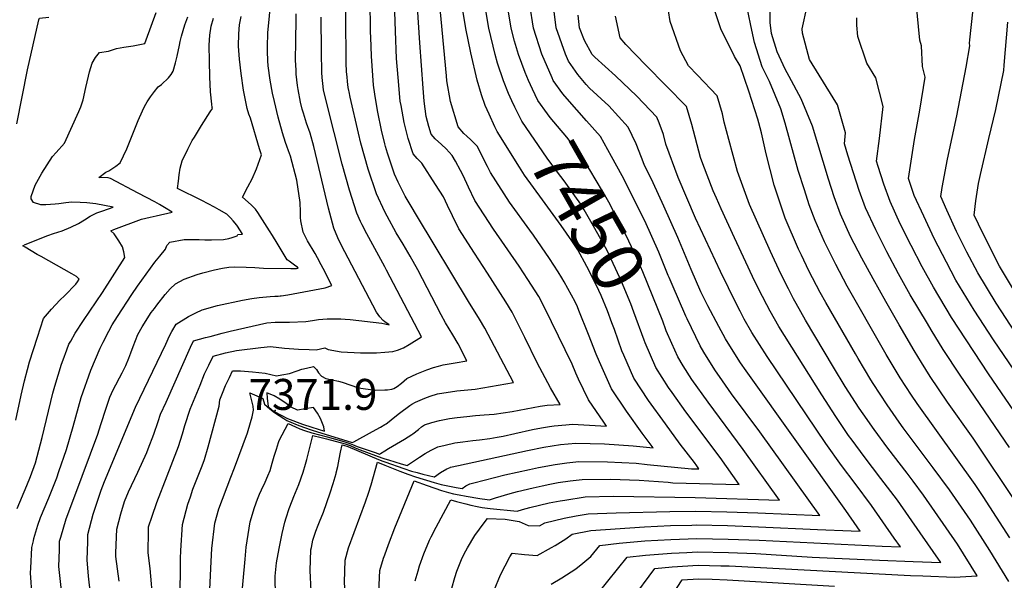
# Model space of a CAD drawing. Units: inches. Extents: x 2509004 to 2514404, y 1496381 to 1502211.
# Drawn here: x 2509796 to 2510346, y 1500947 to 1501260 of the extents above; entities that cross this region are included whole.
import ezdxf
from ezdxf.enums import TextEntityAlignment as Align

# ---------------------------------------------------------------- set-up
doc = ezdxf.new("R2010")
doc.units = ezdxf.units.IN
doc.header["$MEASUREMENT"] = 0
doc.layers.add('tile_2729_16_contour_10ft', color=65, linetype='Continuous')
doc.layers.add('tile_2729_16_spot_elev', color=9, linetype='Continuous')
doc.styles.add('Arial', font='arial.ttf')

msp = doc.modelspace()

# ---------------------------------------------------------------- linework, layer by layer
at = {"layer": 'tile_2729_16_contour_10ft'}
for points, elevation in [([(2510000, 1501190.47), (2509998.13, 1501197.99), (2509996.05, 1501208.09), (2509995.25, 1501212.47), (2509994.31, 1501218.17), (2509993.73, 1501223.22), (2509993.29, 1501228.64), (2509992.58, 1501239.35), (2509992.07, 1501250.1), (2509992.03, 1501252.88), (2509991.87, 1501271.7), (2509992.06, 1501286.85), (2509992.46, 1501298.6), (2509992.62, 1501302.41), (2509994.27, 1501323.34), (2509997.25, 1501336.33), (2510000, 1501346.7)], 7400), ([(2510352.1, 1501084.77), (2510341.28, 1501101.42), (2510331.11, 1501118.27), (2510325.04, 1501129.85), (2510319.27, 1501141.53), (2510313.76, 1501153.29), (2510310.42, 1501161.06), (2510311.18, 1501166.08), (2510314.14, 1501181.8), (2510319.4, 1501206.14), (2510324.66, 1501233.34), (2510326.6, 1501245.21), (2510326.5, 1501246.57), (2510326.66, 1501248.46), (2510329.3, 1501272.79), (2510330.47, 1501281.7), (2510334.23, 1501301.01), (2510340.15, 1501321.68), (2510344.09, 1501333.3), (2510347.05, 1501343.61)], 7580), ([(2509834.08, 1500968.04), (2509834.13, 1500970.01), (2509834.21, 1500972.14), (2509837.18, 1500983.53), (2509841.51, 1500996.96), (2509843.4, 1501001.81), (2509860.79, 1501043.24), (2509877.6, 1501078.54), (2509879.8, 1501083.16), (2509881.01, 1501085.48), (2509883.39, 1501089.74), (2509890.27, 1501094), (2509894.47, 1501096.02), (2509898.04, 1501097.71), (2509906.61, 1501100.06), (2509920.43, 1501103.14), (2509925.62, 1501103.92), (2509929.88, 1501104.48), (2509936, 1501105.1), (2509938.59, 1501105.31), (2509940.4, 1501105.38), (2509941.52, 1501105.44), (2509942.14, 1501105.48), (2509945.83, 1501106.08), (2509966.65, 1501109.95), (2509970.45, 1501111.3), (2509965.51, 1501120.81), (2509964.45, 1501122.85), (2509962.36, 1501126.8), (2509961.11, 1501129.12), (2509956.83, 1501136.18), (2509955.78, 1501138.03), (2509954.38, 1501141.08), (2509953.16, 1501147.32), (2509952.82, 1501149.35), (2509952.93, 1501152.51), (2509952.72, 1501157.69), (2509950.91, 1501170.07), (2509947.22, 1501183.6), (2509946.16, 1501186.58), (2509945.17, 1501189.04), (2509944.47, 1501191.09), (2509942.86, 1501196.56), (2509940.43, 1501205.24), (2509938.31, 1501214.09), (2509937.33, 1501218.64), (2509935.98, 1501226.06), (2509934.86, 1501233.94), (2509934.68, 1501236.73), (2509934.54, 1501242.13), (2509934.54, 1501244.53), (2509934.69, 1501252.35), (2509940.22, 1501309.58)], 7360), ([(2510000, 1501012.74), (2510010.54, 1501009.06), (2510014.84, 1501007.6), (2510018.06, 1501006.73), (2510021.25, 1501005.89), (2510024.41, 1501005.11), (2510027.53, 1501004.39), (2510027.78, 1501004.34), (2510031.1, 1501006.75), (2510034.54, 1501008.88), (2510036.51, 1501009.64), (2510036.67, 1501009.7), (2510041.2, 1501010.77), (2510079.58, 1501019.18), (2510088.85, 1501020.99), (2510098.01, 1501022.4), (2510106.63, 1501023.14), (2510122.62, 1501022.76), (2510138.74, 1501021.66), (2510149.82, 1501020.56), (2510143.63, 1501028.84), (2510134.88, 1501041.09), (2510126.55, 1501053.55), (2510119.79, 1501068.6), (2510118.08, 1501072.85), (2510113.7, 1501083.98), (2510108.28, 1501097.36), (2510107.49, 1501099.3), (2510106.18, 1501102.07), (2510100.12, 1501113.37), (2510098.8, 1501115.6), (2510096.81, 1501118.86), (2510091.98, 1501126.35), (2510083.06, 1501139.32), (2510080.91, 1501142.27), (2510069.63, 1501157.82), (2510058.89, 1501174.33), (2510057.29, 1501177.71), (2510051.55, 1501189.1), (2510048, 1501192.74), (2510045.76, 1501194.64), (2510044.14, 1501196.26), (2510040.98, 1501199.95), (2510036.58, 1501214.15), (2510034.59, 1501225.62), (2510034.33, 1501228.4), (2510029.92, 1501276.17)], 7430), ([(2510082.49, 1501220.95), (2510080.24, 1501225.73), (2510078.26, 1501230.3), (2510074.63, 1501240.38), (2510072.44, 1501247.72), (2510070.55, 1501255.04), (2510066.56, 1501279.06)], 7460), ([(2510137.54, 1500935.27), (2510150.72, 1500953.18), (2510160.38, 1500954.01), (2510174.88, 1500954.95), (2510187.53, 1500954.69), (2510192.24, 1500954.59), (2510293.47, 1500949.25), (2510300.39, 1500949), (2510318.14, 1500948.37), (2510330.83, 1500949.12), (2510319.76, 1500966.77), (2510300.77, 1500994.19), (2510294.98, 1501001.95), (2510291.6, 1501006.43), (2510280.85, 1501020.35), (2510273.14, 1501030.89), (2510267.04, 1501039.51), (2510264.87, 1501042.68), (2510257, 1501054.92), (2510250.48, 1501065.57), (2510234.91, 1501091.92), (2510229.65, 1501101.13), (2510228.11, 1501103.88), (2510225.3, 1501109.36), (2510221.09, 1501117.77), (2510215.37, 1501130.27), (2510203.64, 1501156.53), (2510196.97, 1501174.99), (2510192.04, 1501192.79), (2510189.44, 1501202.58), (2510188.48, 1501207.16), (2510185.65, 1501217.17), (2510174.54, 1501228.81), (2510169.54, 1501234.02), (2510165.16, 1501242.42), (2510159.33, 1501258.75), (2510156.58, 1501276.76)], 7510), ([(2510000, 1501152.51), (2509995.26, 1501162.4), (2509990.62, 1501176.23), (2509986.62, 1501190.76), (2509985.24, 1501196.37), (2509980.58, 1501216.46), (2509980, 1501219.4), (2509979.83, 1501220.29), (2509979.53, 1501221.96), (2509979.13, 1501225.15), (2509978.89, 1501227.8), (2509978.64, 1501230.66), (2509978.46, 1501235.74), (2509978.33, 1501240.96), (2509978.2, 1501256.91), (2509978.45, 1501274.25)], 7390), ([(2510000, 1501018.87), (2510002.09, 1501020.12), (2510006.57, 1501022.8), (2510011.03, 1501025.51), (2510015.11, 1501028.04), (2510015.58, 1501028.38), (2510018.74, 1501030.85), (2510020.38, 1501032.22), (2510022.15, 1501033.37), (2510026.15, 1501034.76), (2510030.57, 1501035.89), (2510036.05, 1501036.97), (2510040.36, 1501037.6), (2510045.74, 1501038.14), (2510050.69, 1501038.59), (2510055.37, 1501038.97), (2510061.12, 1501039.46), (2510071.13, 1501040.88), (2510086.78, 1501043.77), (2510090.66, 1501044.34), (2510097.82, 1501044.87), (2510092.5, 1501054.19), (2510085.13, 1501068.12), (2510078.18, 1501082.29), (2510071.1, 1501096.38), (2510067.53, 1501102.12), (2510057.37, 1501118.07), (2510049.99, 1501129.29), (2510041.35, 1501142.92), (2510037.73, 1501150.23), (2510035.03, 1501156.04), (2510032.73, 1501160.82), (2510028.28, 1501167.76), (2510020.63, 1501179.65), (2510018.07, 1501182.14), (2510015.82, 1501184.92), (2510013.04, 1501193.36), (2510010.76, 1501202.34), (2510009.01, 1501211.9), (2510008.63, 1501214.34), (2510007.35, 1501227.43), (2510006.57, 1501238.11), (2510005.84, 1501253.39), (2510005.11, 1501274.98)], 7410), ([(2510058.15, 1501207.03), (2510055.96, 1501211.81), (2510053.97, 1501217.83), (2510051.58, 1501226.01), (2510047.99, 1501241.17), (2510045.17, 1501254.88), (2510042.2, 1501273.23)], 7440), ([(2510061.03, 1500941.06), (2510064.63, 1500949.69), (2510069.74, 1500959.63), (2510071.07, 1500961.78), (2510077.93, 1500961.01), (2510085.02, 1500960.46), (2510093.04, 1500964.89), (2510095.02, 1500966.05), (2510101.09, 1500969.81), (2510104.62, 1500972.37), (2510115.01, 1500974.47), (2510144.91, 1500976.53), (2510159.42, 1500977.18), (2510171.47, 1500977.46), (2510173.95, 1500977.5), (2510191.3, 1500977.15), (2510208.67, 1500976.53), (2510241.62, 1500974.99), (2510260.41, 1500974.18), (2510265.41, 1500973.98), (2510263.73, 1500976.39), (2510257.37, 1500985.48), (2510201.68, 1501063.54), (2510198.54, 1501068.03), (2510191.61, 1501079.04), (2510190.13, 1501081.48), (2510186.4, 1501088.44), (2510180.32, 1501099.94), (2510178.66, 1501103.3), (2510176.51, 1501107.68), (2510171.02, 1501120.24), (2510163.57, 1501138.09), (2510155.74, 1501155.65), (2510149.81, 1501168.58), (2510144.73, 1501178.86), (2510143.3, 1501182.75), (2510140.25, 1501190.37), (2510135.81, 1501199.81), (2510125.15, 1501211.61), (2510114.22, 1501221.53), (2510112.37, 1501223.62), (2510107.74, 1501229.08), (2510102.58, 1501236.69), (2510100.89, 1501240.56), (2510095.58, 1501255.21), (2510093.4, 1501273.54)], 7480), ([(2510000, 1501014.52), (2510001.95, 1501013.89), (2510005.53, 1501012.77), (2510009.09, 1501011.69), (2510012.41, 1501010.74), (2510012.7, 1501010.92), (2510015.94, 1501013.09), (2510019.25, 1501015.32), (2510022.57, 1501017.49), (2510025.92, 1501019.36), (2510029.57, 1501021.14), (2510033.59, 1501022.07), (2510039.09, 1501023.29), (2510043.55, 1501023.92), (2510049.07, 1501024.68), (2510052.75, 1501025.06), (2510058.66, 1501025.88), (2510062.67, 1501026.52), (2510066.04, 1501027.13), (2510072.52, 1501028.51), (2510082.4, 1501030.75), (2510087.37, 1501031.67), (2510091.92, 1501032.48), (2510094.46, 1501032.82), (2510100.98, 1501033.51), (2510104.79, 1501033.84), (2510123.82, 1501032.71), (2510122.2, 1501034.94), (2510113.67, 1501047.31), (2510108.1, 1501058.98), (2510106.58, 1501062.2), (2510104.53, 1501067.29), (2510093.09, 1501091.02), (2510088.4, 1501100.41), (2510085.98, 1501105.09), (2510079.92, 1501114.69), (2510075.01, 1501122.13), (2510060.67, 1501142.67), (2510050.19, 1501158.74), (2510046.63, 1501166.18), (2510043.69, 1501172.72), (2510042.25, 1501175.52), (2510039.37, 1501180.76), (2510037.59, 1501183.98), (2510034.29, 1501187.71), (2510031.68, 1501190.13), (2510028.11, 1501193.13), (2510025.8, 1501195.86), (2510024.57, 1501200.04), (2510023.02, 1501205.76), (2510021.89, 1501214.31), (2510021.33, 1501221.46), (2510019.53, 1501246.93), (2510018.2, 1501266.68)], 7420), ([(2510070.96, 1501214.36), (2510069.06, 1501218.48), (2510066.33, 1501225.64), (2510062.94, 1501235.5), (2510061.56, 1501240.3), (2510058.09, 1501254.96), (2510055.77, 1501268.34)], 7450), ([(2510093.4, 1501227.2), (2510087.59, 1501240.47), (2510083.03, 1501255.13), (2510080.94, 1501268.04)], 7470), ([(2510349.01, 1500970.32), (2510334.16, 1500993.46), (2510329.7, 1501000), (2510297.18, 1501045.37), (2510294.1, 1501049.92), (2510287.7, 1501059.74), (2510279.99, 1501072.67), (2510278.39, 1501075.38), (2510258.23, 1501110.91), (2510251.76, 1501122.95), (2510245.58, 1501135.64), (2510240.21, 1501147.52), (2510236.98, 1501156.27), (2510234.31, 1501164.64), (2510230.88, 1501175.55), (2510223.46, 1501201.97), (2510221.04, 1501210.01), (2510214.81, 1501225.18), (2510210.64, 1501233.37), (2510206.36, 1501247.02), (2510204.91, 1501253.96), (2510202.52, 1501265.56)], 7530), ([(2510353.63, 1500988.44), (2510328.56, 1501025.95), (2510314.26, 1501046.11), (2510304.43, 1501060.47), (2510299.61, 1501068.21), (2510295.58, 1501074.88), (2510287.12, 1501089.3), (2510279.69, 1501102.37), (2510272.65, 1501115.03), (2510266.31, 1501126.48), (2510260.07, 1501138.73), (2510254.41, 1501151.13), (2510250.89, 1501160.84), (2510247.65, 1501170.61), (2510238.87, 1501200.26), (2510232.43, 1501215.55), (2510225.71, 1501228), (2510223.59, 1501232.15), (2510219.07, 1501241.87), (2510215.98, 1501252.13), (2510215.22, 1501258.17), (2510215.14, 1501270.04)], 7540), ([(2510348.87, 1501020.71), (2510321.23, 1501061.21), (2510311.82, 1501075.59), (2510305.12, 1501086.52), (2510303.02, 1501089.99), (2510293.35, 1501106.11), (2510286.86, 1501117.88), (2510280.35, 1501130.06), (2510274.07, 1501142.3), (2510268.42, 1501154.7), (2510264.91, 1501164.41), (2510258.61, 1501184.01), (2510256.69, 1501190.5), (2510257.3, 1501196.56), (2510252.74, 1501212.2), (2510246.35, 1501222.37), (2510237.03, 1501237.45), (2510233.12, 1501252.21), (2510233.01, 1501254.6), (2510235.77, 1501267.25)], 7550), ([(2510392.65, 1501003.28), (2510339.88, 1501080.84), (2510329.05, 1501097.48), (2510318.8, 1501114.31), (2510313.58, 1501124.3), (2510306.76, 1501137.5), (2510300.88, 1501150.07), (2510295.56, 1501161.6), (2510292.34, 1501171), (2510295.83, 1501192.88), (2510298.76, 1501209.15), (2510301.63, 1501227.68), (2510300.3, 1501233.63), (2510299.67, 1501245.15), (2510298.7, 1501248.25), (2510296.72, 1501269.33)], 7570), ([(2509794, 1501035.97), (2509796.83, 1501049.92), (2509798.68, 1501057.97), (2509800.35, 1501064.31), (2509801.62, 1501068.65), (2509803.79, 1501075.5), (2509806.01, 1501082.34), (2509809.43, 1501092.8), (2509813.88, 1501098.04), (2509818.55, 1501103.05), (2509821.27, 1501105.77), (2509827.44, 1501112), (2509828.31, 1501113.23), (2509829.31, 1501114.85), (2509827.72, 1501116.36), (2509825.13, 1501117.82), (2509808, 1501127.42), (2509805.81, 1501128.62), (2509799.13, 1501132.64), (2509797.81, 1501133.5), (2509799.16, 1501134.13), (2509811.86, 1501139.15), (2509814.94, 1501140.35), (2509819.74, 1501141.72), (2509824.59, 1501143.88), (2509828.91, 1501145.85), (2509832.32, 1501148.02), (2509835.39, 1501150.03), (2509839.23, 1501151.85), (2509842.54, 1501153.01), (2509848.35, 1501155.08), (2509838.63, 1501156.98), (2509833.56, 1501157.38), (2509829.89, 1501157.61), (2509825.1, 1501157.9), (2509821.85, 1501157.46), (2509817.96, 1501156.94), (2509815.82, 1501156.73), (2509810.68, 1501156.29), (2509807.79, 1501156.35), (2509803.81, 1501157.68), (2509802.56, 1501159.64), (2509802.57, 1501161.07), (2509804.76, 1501167.36), (2509808.51, 1501174.04), (2509814.44, 1501183.38), (2509816.47, 1501185.61), (2509821.05, 1501190.79), (2509829.07, 1501208.57), (2509830.19, 1501211.11), (2509831.53, 1501214.93), (2509833.09, 1501221.97), (2509834.41, 1501228.26), (2509835.04, 1501230.71), (2509836.57, 1501235.4), (2509838.48, 1501238.73), (2509840.61, 1501241.48), (2509845.72, 1501242.11), (2509850.09, 1501243.75), (2509854.31, 1501244.46), (2509859.52, 1501245.22), (2509865.87, 1501246.42), (2509866.71, 1501248.55), (2509872.32, 1501263.79)], 7320), ([(2509794.54, 1501201.51), (2509800.51, 1501231.71), (2509803.64, 1501245.77), (2509806.85, 1501259.67), (2509807.07, 1501260.57), (2509812.39, 1501261.14)], 7310), ([(2509794.73, 1500986.75), (2509800.13, 1500999.49), (2509802.07, 1501004.64), (2509804.83, 1501012.11), (2509808.66, 1501026.27), (2509814.62, 1501051.06), (2509815.71, 1501055.05), (2509819.45, 1501067.31), (2509820.3, 1501069.73), (2509822.38, 1501075.39), (2509823.57, 1501078.48), (2509824.56, 1501080.23), (2509827.14, 1501084.61), (2509831.65, 1501091.66), (2509842.39, 1501107.41), (2509854.86, 1501126.86), (2509854.22, 1501130.16), (2509853.53, 1501132.87), (2509851.42, 1501136.19), (2509848.86, 1501140.08), (2509847.05, 1501141.85), (2509848.65, 1501142.5), (2509864.17, 1501148.25), (2509868.85, 1501149.43), (2509872.3, 1501150.26), (2509881.21, 1501152.25), (2509876.86, 1501154.89), (2509874.22, 1501156.45), (2509871.54, 1501158), (2509862.28, 1501162.89), (2509846.85, 1501171.03), (2509845.49, 1501171.42), (2509840.33, 1501171.6), (2509844.22, 1501174.54), (2509845.85, 1501175.39), (2509849.83, 1501177.98), (2509852.16, 1501179.88), (2509855.82, 1501187.56), (2509862.25, 1501203.52), (2509864.58, 1501208.83), (2509865.76, 1501211.24), (2509867.28, 1501213.95), (2509869.1, 1501216.64), (2509871.3, 1501219.62), (2509873.42, 1501222.19), (2509875.21, 1501223.65), (2509879.12, 1501227.33), (2509880.68, 1501229.15), (2509881.75, 1501231.03), (2509883.06, 1501235.69), (2509883.97, 1501239.31), (2509885.3, 1501245.46), (2509885.74, 1501247.65), (2509886.41, 1501250.48), (2509888.36, 1501256.95), (2509889.88, 1501261.45)], 7330), ([(2509803.7, 1500968.61), (2509804.01, 1500969.92), (2509806.12, 1500977.33), (2509807.77, 1500981.68), (2509812.34, 1500992.64), (2509816.77, 1501003.75), (2509818.01, 1501007.32), (2509822.3, 1501019.7), (2509825.87, 1501032.55), (2509830.47, 1501048.67), (2509835.72, 1501063.89), (2509840.93, 1501076.31), (2509842.63, 1501079.65), (2509845.77, 1501085.83), (2509847.75, 1501089.3), (2509850.62, 1501093.92), (2509858.69, 1501106.23), (2509861.84, 1501110.96), (2509871.48, 1501124.26), (2509874.37, 1501127.74), (2509877.48, 1501131.61), (2509878.26, 1501133.59), (2509879.9, 1501135.5), (2509887.84, 1501136.96), (2509890.34, 1501137.06), (2509896.29, 1501136.9), (2509899.37, 1501136.77), (2509903.25, 1501136.81), (2509909.9, 1501136.97), (2509912.84, 1501137.61), (2509914.81, 1501138.16), (2509917.55, 1501138.99), (2509917.89, 1501139.67), (2509920.52, 1501140.03), (2509919.35, 1501141.84), (2509917.33, 1501144.9), (2509915.35, 1501147.32), (2509913.85, 1501149.11), (2509911.69, 1501151.17), (2509907.46, 1501153.61), (2509904.83, 1501155.1), (2509897.86, 1501158.72), (2509884.2, 1501165.53), (2509884.68, 1501169.55), (2509885.13, 1501173.19), (2509885.66, 1501176.89), (2509886.74, 1501180.97), (2509889.96, 1501187.35), (2509892.47, 1501192.19), (2509893.62, 1501194.18), (2509897.63, 1501200.68), (2509902.47, 1501208.36), (2509903.8, 1501210.11), (2509903.53, 1501210.74), (2509903.32, 1501212.65), (2509902.68, 1501219.38), (2509902.2, 1501227.91), (2509901.98, 1501236.68), (2509901.91, 1501245.58), (2509902.2, 1501251.2), (2509903.05, 1501256.12), (2509904.34, 1501260.71)], 7340), ([(2509818.36, 1500968.34), (2509818.36, 1500968.51), (2509818.96, 1500970.6), (2509821.99, 1500980.97), (2509826.82, 1500993.79), (2509839.76, 1501028.25), (2509841.31, 1501033.58), (2509844.37, 1501042.75), (2509846.47, 1501048.92), (2509848.33, 1501052.92), (2509849.75, 1501055.82), (2509851.87, 1501059.74), (2509853.25, 1501062.4), (2509855.41, 1501066.55), (2509857.08, 1501070.71), (2509858.1, 1501073.56), (2509859.44, 1501077.24), (2509860.67, 1501080.59), (2509862.12, 1501083.9), (2509864.55, 1501088.17), (2509869.58, 1501096.19), (2509871.26, 1501098.48), (2509872.62, 1501100.33), (2509877.22, 1501106.25), (2509880.18, 1501109.48), (2509883.17, 1501112.22), (2509887.88, 1501114.76), (2509895.12, 1501117.38), (2509898.32, 1501118.34), (2509904.94, 1501119.98), (2509909.29, 1501121.01), (2509912.88, 1501121.51), (2509916.27, 1501121.76), (2509922.61, 1501121.57), (2509927.34, 1501121.26), (2509932.16, 1501121.04), (2509947.5, 1501120.8), (2509950.6, 1501120.83), (2509951.14, 1501120.92), (2509951.66, 1501121.04), (2509951.13, 1501121.49), (2509950.31, 1501122.12), (2509948.1, 1501123.73), (2509946.56, 1501124.86), (2509945.48, 1501125.66), (2509939.81, 1501134.87), (2509937.17, 1501139.2), (2509935.55, 1501141.82), (2509929.12, 1501152.12), (2509927.83, 1501153.85), (2509925.3, 1501156.34), (2509920.45, 1501160.69), (2509923.56, 1501166.39), (2509925.81, 1501170.85), (2509928.33, 1501176.47), (2509931.05, 1501184.27), (2509930.05, 1501187.64), (2509924.91, 1501204.78), (2509924.07, 1501206.93), (2509923.13, 1501210.09), (2509921.12, 1501220.38), (2509919.82, 1501229.63), (2509918.84, 1501237.79), (2509918.35, 1501244.95), (2509918.4, 1501251.82), (2509918.91, 1501256.88), (2509919.74, 1501261.5)], 7350), ([(2510000, 1501090.96), (2509999.1, 1501091.64), (2509997.22, 1501093.82), (2509995.37, 1501096.28), (2509975.58, 1501134.04), (2509973.68, 1501137.84), (2509971.49, 1501143.24), (2509968.52, 1501154.42), (2509960.24, 1501188.92), (2509958.23, 1501196.31), (2509956.31, 1501201.89), (2509954.51, 1501207.61), (2509953.9, 1501209.73), (2509952.96, 1501213.62), (2509951.55, 1501220.86), (2509951.18, 1501223.06), (2509950.5, 1501229.43), (2509950.37, 1501231.58), (2509950.17, 1501237.23), (2509950.18, 1501239.69), (2509950.2, 1501245.05), (2509950.43, 1501263.07)], 7370), ([(2510000, 1501121.62), (2509989.85, 1501140.09), (2509987.29, 1501145.18), (2509986.36, 1501147.11), (2509984.42, 1501151.63), (2509980.24, 1501164.6), (2509976.22, 1501179), (2509967.21, 1501214.46), (2509965.77, 1501220.62), (2509965.27, 1501224.12), (2509964.99, 1501227.51), (2509964.97, 1501227.72), (2509964.87, 1501230.16), (2509964.58, 1501242.03), (2509964.42, 1501261.12)], 7380), ([(2510092.93, 1500944.42), (2510098.81, 1500947.92), (2510106.72, 1500952.91), (2510110.57, 1500956.06), (2510114.96, 1500959.95), (2510119.98, 1500965.97), (2510130.76, 1500967.26), (2510145.24, 1500968.53), (2510159.75, 1500969.42), (2510174.26, 1500969.97), (2510191.64, 1500969.58), (2510208.98, 1500968.99), (2510277.7, 1500965.65), (2510287.92, 1500965.26), (2510284.48, 1500970.2), (2510271.79, 1500988.37), (2510262.61, 1501000.61), (2510254.91, 1501010.69), (2510246.15, 1501022.94), (2510213.55, 1501071.54), (2510204.97, 1501084.94), (2510200.72, 1501092.55), (2510198.32, 1501096.94), (2510196.39, 1501100.81), (2510187.37, 1501119.08), (2510173.52, 1501148.89), (2510163.69, 1501171.67), (2510156.95, 1501190.16), (2510155.53, 1501195.69), (2510153.14, 1501202.08), (2510151.86, 1501205.4), (2510140.78, 1501217.06), (2510128.73, 1501228.38), (2510117.23, 1501238.76), (2510115.81, 1501240.26), (2510111.44, 1501248.08), (2510108.76, 1501255.3), (2510107.95, 1501262.38)], 7490), ([(2510119.19, 1500939.29), (2510135.35, 1500959.58), (2510145.57, 1500960.61), (2510160.06, 1500961.7), (2510168.63, 1500962.18), (2510174.57, 1500962.45), (2510191.93, 1500962.09), (2510207.15, 1500961.54), (2510238.64, 1500959.58), (2510276.19, 1500957.86), (2510294.99, 1500957.1), (2510310.42, 1500956.55), (2510298.92, 1500973.1), (2510286.28, 1500991.28), (2510277.03, 1501003.51), (2510267.68, 1501015.71), (2510260.87, 1501024.86), (2510258.98, 1501027.5), (2510251.8, 1501038.03), (2510243.92, 1501050.27), (2510219.99, 1501088.44), (2510215.2, 1501096.86), (2510213.21, 1501100.41), (2510210.82, 1501105.05), (2510206.64, 1501113.49), (2510195.26, 1501137.89), (2510187.84, 1501154.13), (2510185.11, 1501160.15), (2510183.29, 1501164.24), (2510177.59, 1501179.28), (2510176.32, 1501182.82), (2510171.48, 1501201.24), (2510168.51, 1501211.2), (2510157.11, 1501222.74), (2510145.69, 1501234.28), (2510134.64, 1501245.95), (2510131.35, 1501249.56), (2510128.85, 1501261.73)], 7500), ([(2510348.42, 1500945.92), (2510337.75, 1500963.13), (2510326.95, 1500980.09), (2510315.27, 1500997.1), (2510306.25, 1501009.37), (2510289.35, 1501031.76), (2510287.11, 1501034.87), (2510280.43, 1501044.64), (2510272.7, 1501056.49), (2510271.34, 1501058.62), (2510264.32, 1501070.5), (2510262.8, 1501073.1), (2510246.33, 1501101.7), (2510243.09, 1501107.38), (2510236.78, 1501119.46), (2510232.64, 1501128.19), (2510231.03, 1501131.66), (2510223.59, 1501148.96), (2510217.32, 1501167.28), (2510212.95, 1501184.87), (2510210.36, 1501196.49), (2510208.85, 1501202.14), (2510208.2, 1501204.28), (2510203.22, 1501219.76), (2510198.33, 1501233.94), (2510195.15, 1501239.17), (2510187.65, 1501254.61), (2510184.4, 1501264.15)], 7520), ([(2510356.15, 1501034.22), (2510337.12, 1501061.9), (2510316.42, 1501093.42), (2510306.33, 1501110.29), (2510300, 1501121.79), (2510293.98, 1501133.53), (2510287.8, 1501145.79), (2510282.11, 1501158.18), (2510278.69, 1501167.91), (2510275.46, 1501177.69), (2510274.51, 1501180.75), (2510276.2, 1501193.31), (2510278.24, 1501211.26), (2510274.12, 1501227.21), (2510269.18, 1501235.51), (2510264.11, 1501250.34), (2510263.48, 1501256.71), (2510263.64, 1501260.85)], 7560), ([(2510353.26, 1501105.27), (2510343.15, 1501122.14), (2510337.18, 1501133.75), (2510331.51, 1501145.46), (2510329.16, 1501150.63), (2510330.02, 1501158.65), (2510331.56, 1501168.25), (2510332.62, 1501173.28), (2510337.25, 1501193.48), (2510341.11, 1501209.62), (2510345.6, 1501231.4), (2510345.89, 1501234.28), (2510347.88, 1501258.41)], 7590), ([(2510101.8, 1501215.52), (2510099.35, 1501218.3), (2510094.05, 1501225.72), (2510093.4, 1501227.2)], 7470), ([(2510157.14, 1501085.95), (2510156.87, 1501086.58), (2510155.14, 1501091.41), (2510143.97, 1501118.96), (2510142.81, 1501121.81), (2510140.7, 1501126.46), (2510134.71, 1501139.15), (2510128.26, 1501151.67), (2510124.98, 1501157.88), (2510121.5, 1501163.95), (2510114.38, 1501175.95), (2510111, 1501181.23), (2510103, 1501192.44), (2510101.65, 1501194.09), (2510096.42, 1501200.29), (2510092.38, 1501205.22), (2510090.75, 1501207.23), (2510085.45, 1501214.66), (2510082.49, 1501220.95)], 7460), ([(2510158.27, 1501116.82), (2510153, 1501129.8), (2510145.23, 1501147.41), (2510132.54, 1501172.62), (2510126.62, 1501183.38), (2510120.49, 1501194.47), (2510112.66, 1501203.23), (2510101.8, 1501215.52)], 7470), ([(2510145.36, 1501079.21), (2510144.72, 1501080.69), (2510139.08, 1501096.29), (2510137.34, 1501100.98), (2510132.22, 1501113.5), (2510124.18, 1501130.89), (2510117.32, 1501143.09), (2510111.3, 1501153.6), (2510109.43, 1501156.78), (2510106.1, 1501161.4), (2510100.06, 1501169.72), (2510096.39, 1501174.59), (2510090.67, 1501182.35), (2510076.41, 1501203.04), (2510072.53, 1501210.99), (2510070.96, 1501214.36)], 7450), ([(2510133.41, 1501072.37), (2510132.38, 1501074.71), (2510128.14, 1501086.69), (2510126.81, 1501090.34), (2510124.32, 1501097.04), (2510120.74, 1501105.72), (2510118.11, 1501111.32), (2510112.8, 1501121.97), (2510107.8, 1501131.2), (2510104.49, 1501136.29), (2510098.47, 1501144.87), (2510088.02, 1501159.06), (2510078.05, 1501172.89), (2510075.22, 1501177.29), (2510062.62, 1501197.33), (2510061.42, 1501199.86), (2510058.15, 1501207.03)], 7440), ([(2510000, 1501033.56), (2510000.73, 1501034.02), (2510002.47, 1501035.31), (2510004.68, 1501037.09), (2510008.17, 1501039.98), (2510013.93, 1501044.16), (2510015.11, 1501044.98), (2510017.06, 1501046.03), (2510019.74, 1501047.23), (2510022.3, 1501048.37), (2510025.29, 1501049.49), (2510029.3, 1501050.68), (2510040.1, 1501052.38), (2510050.45, 1501053.36), (2510071.82, 1501057.03), (2510055.88, 1501087.47), (2510052.86, 1501092.47), (2510046.67, 1501102.39), (2510018.18, 1501149.7), (2510014.1, 1501156.5), (2510011.35, 1501161.12), (2510007.49, 1501168.98), (2510005.39, 1501173.49), (2510001.52, 1501185.13), (2510000.39, 1501188.89), (2510000, 1501190.47)], 7400), ([(2510000, 1501052.97), (2510001.52, 1501053.04), (2510003.88, 1501053.29), (2510005.04, 1501053.7), (2510006.79, 1501054.78), (2510009.36, 1501056.7), (2510012.34, 1501059.28), (2510017.9, 1501061.9), (2510023.49, 1501064.23), (2510027.1, 1501065.46), (2510029.92, 1501066.29), (2510032.53, 1501067), (2510039.17, 1501068.05), (2510045.82, 1501069.19), (2510040.84, 1501078.66), (2510037.92, 1501083.72), (2510033.82, 1501090.5), (2510031.45, 1501094.84), (2510018.34, 1501120.1), (2510014.17, 1501127.71), (2510010.12, 1501134.34), (2510006.36, 1501140.68), (2510001.2, 1501150.01), (2510000, 1501152.51)], 7390), ([(2510000, 1501074), (2510004.39, 1501074.33), (2510007.01, 1501075.05), (2510010.47, 1501076.38), (2510013.54, 1501078.25), (2510020.39, 1501082.56), (2510008.97, 1501104.56), (2510006.94, 1501108.45), (2510000.96, 1501119.87), (2510000, 1501121.62)], 7380), ([(2510168.79, 1501092.62), (2510168.03, 1501094.19), (2510160.36, 1501111.87), (2510158.7, 1501115.78), (2510158.27, 1501116.82)], 7470), ([(2509851.59, 1500946.05), (2509849.82, 1500959.82), (2509849.78, 1500961.94), (2509850.29, 1500975.14), (2509852.46, 1500983.7), (2509854.54, 1500990.57), (2509856.84, 1500995.92), (2509861.99, 1501006.94), (2509867.08, 1501018.04), (2509867.86, 1501020.04), (2509871.06, 1501028.28), (2509873.44, 1501035.28), (2509874.78, 1501039.32), (2509877.8, 1501046.14), (2509891.51, 1501076.86), (2509893.1, 1501080.3), (2509899.91, 1501082.18), (2509902.41, 1501082.87), (2509909.21, 1501084.67), (2509913.58, 1501085.82), (2509934.05, 1501090.33), (2509938.72, 1501090.86), (2509946.74, 1501090.87), (2509955.86, 1501091.07), (2509959.65, 1501091.72), (2509962.91, 1501092.2), (2509967.73, 1501092.64), (2509972.23, 1501092.73), (2509973.83, 1501092.74), (2509975.35, 1501092.68), (2509977.76, 1501092.51), (2509980.61, 1501092.27), (2509998.33, 1501090.2), (2510000, 1501089.79)], 7370), ([(2510000, 1501089.79), (2510002.31, 1501089.22), (2510000, 1501090.96)], 7370), ([(2510037.34, 1500942.22), (2510039, 1500948.21), (2510040.12, 1500951.58), (2510042.79, 1500958.2), (2510044.19, 1500961.32), (2510046.11, 1500964.68), (2510050.17, 1500971.52), (2510055.48, 1500978.71), (2510057.39, 1500981.08), (2510067.2, 1500980.72), (2510074.91, 1500979.48), (2510080.1, 1500977.13), (2510086.39, 1500977.08), (2510089.25, 1500978.76), (2510100.09, 1500981.37), (2510106.75, 1500982.62), (2510113.43, 1500983.66), (2510129.24, 1500984.33), (2510159.1, 1500985.01), (2510173.63, 1500985.19), (2510190.99, 1500984.73), (2510208.35, 1500984.19), (2510242.9, 1500982.69), (2510209.33, 1501029.47), (2510193.63, 1501050.74), (2510188.47, 1501058.07), (2510184.25, 1501064.1), (2510178.18, 1501074), (2510176.02, 1501077.54), (2510168.79, 1501092.62)], 7470), ([(2510016.84, 1500946.22), (2510018.5, 1500951.88), (2510019.39, 1500954.72), (2510021.76, 1500961.43), (2510024.92, 1500968.93), (2510025.76, 1500970.77), (2510028.56, 1500976.22), (2510036.87, 1500991.6), (2510039.91, 1500990.57), (2510045.17, 1500989.25), (2510048.03, 1500988.61), (2510051.53, 1500987.84), (2510054.39, 1500987.24), (2510058.84, 1500986.72), (2510073.88, 1500985.16), (2510076.83, 1500986.06), (2510080.98, 1500987.22), (2510091.77, 1500989.81), (2510097.8, 1500990.9), (2510100.58, 1500991.4), (2510111.79, 1500993.2), (2510127.66, 1500993.52), (2510173.31, 1500992.87), (2510220.4, 1500991.4), (2510200.12, 1501019.67), (2510180.49, 1501046.07), (2510171.49, 1501058.84), (2510166.65, 1501066.45), (2510163.57, 1501071.5), (2510160.22, 1501078.89), (2510157.14, 1501085.95)], 7460), ([(2510000, 1500960.79), (2510002.07, 1500966.5), (2510005.54, 1500975.86), (2510016.36, 1501002.12), (2510023.6, 1500999.45), (2510031.59, 1500996.75), (2510035.46, 1500995.53), (2510038.35, 1500994.9), (2510041.56, 1500994.24), (2510045.39, 1500993.51), (2510053.09, 1500992.25), (2510057.19, 1500991.69), (2510058.51, 1500991.55), (2510061.72, 1500992.63), (2510069.9, 1500995.11), (2510074.08, 1500996.23), (2510082.77, 1500998.27), (2510087.79, 1500999.4), (2510092.08, 1501000.25), (2510096.69, 1501001.15), (2510103.39, 1501002.1), (2510110.12, 1501002.87), (2510126.02, 1501003.03), (2510142.04, 1501002.47), (2510158.16, 1501001.34), (2510160.8, 1501001.03), (2510197.89, 1501000.11), (2510187.22, 1501015.09), (2510168.11, 1501040.7), (2510160.43, 1501051.44), (2510158.45, 1501054.37), (2510151.26, 1501065.53), (2510145.36, 1501079.21)], 7450), ([(2509870.62, 1500933.86), (2509868.87, 1500953.1), (2509867.75, 1500961.85), (2509868, 1500974.16), (2509868.08, 1500976.38), (2509870.07, 1500982.35), (2509872.66, 1500990.02), (2509878.36, 1501004.85), (2509883.9, 1501018.9), (2509884.82, 1501021.29), (2509887.07, 1501028.37), (2509888.34, 1501032.97), (2509891.26, 1501042.13), (2509896.8, 1501055.66), (2509899.35, 1501061.87), (2509901.62, 1501066.78), (2509904.05, 1501071.85), (2509911.01, 1501073.56), (2509917.08, 1501074.88), (2509930.68, 1501076.68), (2509936.04, 1501077.15), (2509943.91, 1501076.35), (2509951.81, 1501075.75), (2509957.63, 1501075.49), (2509961.7, 1501075.34), (2509966.56, 1501076.48), (2509968.28, 1501075.43), (2509975.6, 1501074.2), (2509986.44, 1501073.66), (2509995.41, 1501073.67), (2510000, 1501074)], 7380), ([(2510000, 1501010.96), (2510008.33, 1501007.6), (2510012.79, 1501005.92), (2510017.18, 1501004.34), (2510027.59, 1501001.21), (2510031.36, 1501000.12), (2510034.19, 1500999.54), (2510037.02, 1500998.98), (2510039.78, 1500998.48), (2510043.15, 1500997.95), (2510045.18, 1500999.41), (2510047.37, 1501000.49), (2510049.64, 1501001.07), (2510067.05, 1501005.41), (2510080.78, 1501008.55), (2510085.81, 1501009.63), (2510095.04, 1501011.32), (2510101.65, 1501012.23), (2510108.39, 1501012.95), (2510124.35, 1501012.71), (2510140.41, 1501011.93), (2510146.42, 1501011.33), (2510171.31, 1501008.92), (2510175.39, 1501008.82), (2510174.22, 1501010.47), (2510172.82, 1501012.35), (2510164.98, 1501022.69), (2510156.68, 1501034.02), (2510147.22, 1501047.07), (2510138.99, 1501059.58), (2510133.41, 1501072.37)], 7440), ([(2509885.62, 1500934.42), (2509885.81, 1500958.71), (2509885.97, 1500963.14), (2509886.91, 1500977.69), (2509889.96, 1500989.11), (2509891.37, 1500993.29), (2509892.83, 1500997.51), (2509897.91, 1501010.46), (2509899.24, 1501013.98), (2509901.34, 1501021.12), (2509907.45, 1501043.93), (2509907.81, 1501047.31), (2509909.24, 1501051.21), (2509911.09, 1501055.44), (2509913.17, 1501059.88), (2509914.99, 1501063.53), (2509919.42, 1501063.59), (2509926.09, 1501063), (2509933.13, 1501062.22), (2509939.4, 1501060.81), (2509942.37, 1501061.3), (2509946.76, 1501062.17), (2509950.96, 1501063.55), (2509953.69, 1501064.48), (2509956.14, 1501065.15), (2509960.14, 1501066.02), (2509961.8, 1501064.31), (2509962.95, 1501062.4), (2509964.69, 1501060.66), (2509966.95, 1501059.39), (2509974.18, 1501057.89), (2509976.16, 1501057.22), (2509985.29, 1501054.1), (2509994.57, 1501052.72), (2510000, 1501052.97)], 7390), ([(2509902.01, 1500937.54), (2509902.91, 1500957.16), (2509903.33, 1500964.29), (2509905, 1500978.55), (2509907.34, 1500986.52), (2509913.98, 1501004.19), (2509916.07, 1501009.45), (2509923.27, 1501029.01), (2509924.97, 1501034.73), (2509925.88, 1501037.96), (2509926.57, 1501041.57), (2509926.42, 1501043.8), (2509925.53, 1501047.62), (2509924.57, 1501051.35), (2509928.53, 1501049.72), (2509931.83, 1501048.15), (2509932.79, 1501044.88), (2509935.83, 1501042.36), (2509938.45, 1501040.35), (2509943.6, 1501036.96), (2509945.31, 1501035.86), (2509947.52, 1501034.91), (2509950.98, 1501033.48), (2509954.49, 1501032.06), (2509959.31, 1501030.54), (2509981.68, 1501023.53), (2509982.68, 1501024), (2509993.09, 1501029.62), (2509997.64, 1501032.08), (2510000, 1501033.56)], 7400), ([(2509919.74, 1500934.16), (2509921.92, 1500958.33), (2509922.56, 1500965.02), (2509924.74, 1500979.29), (2509927.24, 1500987.27), (2509928.86, 1500991.85), (2509930.02, 1500994.69), (2509931.04, 1500997.07), (2509933.14, 1501001.32), (2509934.64, 1501004.86), (2509935.89, 1501007.98), (2509937.03, 1501011.93), (2509938.17, 1501015.89), (2509939.4, 1501019.84), (2509940.61, 1501023.5), (2509941.05, 1501024.76), (2509942.61, 1501027.81), (2509945.97, 1501034.2), (2509950.06, 1501032.37), (2509952.57, 1501031.28), (2509955.07, 1501030.22), (2509959.28, 1501028.92), (2509967.69, 1501026.79), (2509976.99, 1501024.15), (2509979.86, 1501023.16), (2509981.83, 1501022.44), (2509984.51, 1501021.34), (2509987.88, 1501020.17), (2509991.22, 1501019.03), (2509994.51, 1501017.94), (2509997.05, 1501017.13), (2509997.62, 1501017.45), (2510000, 1501018.87)], 7410), ([(2509938.88, 1500937.54), (2509938.79, 1500948.9), (2509939.54, 1500956.4), (2509940.89, 1500964.38), (2509942.64, 1500972.65), (2509944.08, 1500978.99), (2509944.84, 1500981.45), (2509946.53, 1500986.7), (2509948.19, 1500991.04), (2509949.16, 1500993.44), (2509951, 1500997.8), (2509952, 1501000.18), (2509954.43, 1501006.93), (2509955.69, 1501011.54), (2509956.33, 1501014.01), (2509959.14, 1501025.25), (2509959.75, 1501027.47), (2509964.4, 1501026.34), (2509967.38, 1501025.6), (2509977.9, 1501022.84), (2509980.54, 1501021.91), (2509983.32, 1501020.67), (2509986.18, 1501019.47), (2509998.36, 1501015.05), (2510000, 1501014.52)], 7420), ([(2509958.77, 1500940.48), (2509958.34, 1500952.1), (2509958.69, 1500963.52), (2509958.95, 1500964.86), (2509959.81, 1500968.93), (2509961.38, 1500974.06), (2509962.73, 1500977.35), (2509963.58, 1500979.32), (2509965.79, 1500984.58), (2509969.41, 1500995.36), (2509971.11, 1501000.73), (2509972.72, 1501006.15), (2509972.85, 1501006.67), (2509973.71, 1501010.18), (2509974.54, 1501014.18), (2509975.3, 1501018.2), (2509976.08, 1501022.21), (2509978.83, 1501021.51), (2509979.23, 1501021.37), (2509996.43, 1501014.09), (2509998.91, 1501013.12), (2510000, 1501012.74)], 7430), ([(2510000, 1500826.19), (2509999.97, 1500826.21), (2509997.79, 1500828.02), (2509995.1, 1500829.84), (2509990.4, 1500833.86), (2509986.65, 1500838.23), (2509983.24, 1500842.23), (2509970.8, 1500861.24), (2509972.68, 1500873.68), (2509975.44, 1500889.32), (2509976.12, 1500893.34), (2509977.68, 1500917.58), (2509978.05, 1500923.99), (2509978.05, 1500935.77), (2509977.54, 1500945.57), (2509977.84, 1500957.82), (2509979.66, 1500964.7), (2509989.21, 1500990.48), (2509990.8, 1500995.23), (2509992.27, 1500999.93), (2509995.84, 1501012.63), (2510000, 1501010.96)], 7440), ([(2509812.11, 1500815.43), (2509810.97, 1500819.8), (2509808.88, 1500828.02), (2509807.3, 1500848.73), (2509807.12, 1500860.19), (2509805.48, 1500910.77), (2509805.24, 1500913.76), (2509804.38, 1500924.05), (2509803.67, 1500930.43), (2509802.95, 1500937.29), (2509802.16, 1500950.73), (2509802.25, 1500953.28), (2509802.82, 1500964.94), (2509803.7, 1500968.61)], 7340), ([(2509827.3, 1500815.15), (2509823.1, 1500829.31), (2509821.58, 1500850.03), (2509821.52, 1500870.24), (2509821.95, 1500891.76), (2509822.32, 1500912.79), (2509821.02, 1500926.93), (2509819.4, 1500940.94), (2509818.02, 1500954.37), (2509818.22, 1500963.67), (2509818.36, 1500968.34)], 7350), ([(2509842.26, 1500814.87), (2509841.77, 1500815.93), (2509837.92, 1500828.1), (2509837.16, 1500830.59), (2509836.87, 1500833.66), (2509835.51, 1500851.29), (2509835.61, 1500865.91), (2509835.88, 1500872.27), (2509838, 1500899.34), (2509838.92, 1500914.92), (2509837.76, 1500924.94), (2509837.03, 1500930.68), (2509835.08, 1500943.93), (2509834.57, 1500948.91), (2509833.78, 1500957.98), (2509834.08, 1500968.04)], 7360), ([(2510000, 1500851.6), (2509999.28, 1500852.34), (2509996.65, 1500855.68), (2509991.64, 1500862.87), (2509993.55, 1500875.47), (2509994.81, 1500900.03), (2509995.25, 1500912.82), (2509996.62, 1500939.9), (2509997.25, 1500952.04), (2509999.3, 1500958.86), (2510000, 1500960.79)], 7450), ([(2510155.97, 1500931.29), (2510166.09, 1500946.78), (2510175.19, 1500947.45), (2510182.85, 1500947.29), (2510191.15, 1500946.84), (2510250.99, 1500943.37)], 7520)]:
    msp.add_lwpolyline(points, dxfattribs=dict(at, elevation=elevation))
at = {"layer": 'tile_2729_16_contour_10ft', "elevation": 7390}
msp.add_lwpolyline([(2509934.03, 1501051.36), (2509934.2, 1501048.35), (2509934.81, 1501043.7), (2509936.84, 1501041.87), (2509938.52, 1501040.68), (2509945.66, 1501036.97), (2509953.93, 1501033.83), (2509959.24, 1501032.15), (2509966.31, 1501029.93), (2509966, 1501032.33), (2509963.96, 1501036.97), (2509962.43, 1501039.95), (2509960.14, 1501043.17), (2509955.45, 1501042.45), (2509951.23, 1501041.62), (2509947.61, 1501043.35), (2509944.89, 1501045.31), (2509941.36, 1501047.79), (2509938.15, 1501049.69)], close=True, dxfattribs=at)
at = {"layer": 'tile_2729_16_spot_elev'}
msp.add_point((2509938.69, 1501041.42, 7371.9), dxfattribs=at)

# ---------------------------------------------------------------- texts
at = {"color": 18, "style": 'Arial'}
msp.add_text('7450', height=28.8, rotation=-60.2231, dxfattribs=at).set_placement((2510113.47, 1501149.82), align=Align.MIDDLE_CENTER)
msp.add_text('7371.9', height=17.28, dxfattribs=at).set_placement((2509959.83, 1501050.42), align=Align.MIDDLE_CENTER)

doc.saveas('drawing.dxf')
